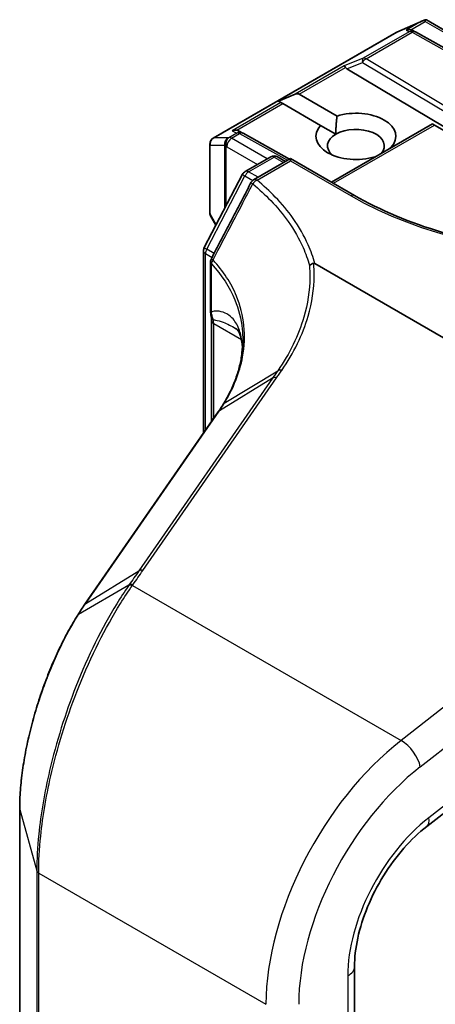
# Model space of a CAD drawing. Units: millimetres. Extents: x 0 to 8858, y 0 to 1546.
# Drawn here: x 151 to 153, y 38 to 43 of the extents above; entities that cross this region are included whole.
import ezdxf

# ---------------------------------------------------------------- set-up
doc = ezdxf.new("R2010")
doc.units = ezdxf.units.MM
doc.header["$LTSCALE"] = 0.5
doc.layers.add('Visible (ISO)', color=7, linetype='Continuous', lineweight=35)
doc.layers.add('Visible Narrow (ISO)', color=7, linetype='Continuous', lineweight=25)

msp = doc.modelspace()

# ---------------------------------------------------------------- linework, layer by layer
at = {"layer": 'Visible (ISO)'}
for p, q in [((152.68814, 42.4743), (152.81518, 42.52995)), ((152.82342, 42.53332), (152.82342, 42.52474)), ((152.82993, 42.53225), (153.37863, 42.21546)), ((151.80518, 41.96476), (152.68485, 42.47264)), ((152.76373, 42.48174), (152.77545, 42.47584)), ((152.77672, 42.47517), (153.21297, 42.23186)), ((152.44759, 42.29745), (152.92294, 42.01336)), ((152.11893, 42.14219), (152.19959, 42.17546)), ((152.21845, 42.17546), (152.40002, 42.07063)), ((152.11893, 42.14219), (152.13045, 42.13554)), ((152.13988, 42.1301), (152.13045, 42.13554)), ((152.32145, 42.02527), (152.13988, 42.1301)), ((152.37296, 41.75278), (152.85818, 42.03291)), ((152.86794, 42.02728), (152.85818, 42.03291)), ((151.92698, 41.99865), (151.94711, 41.98853)), ((152.17163, 41.86334), (151.94837, 41.98786)), ((152.32145, 42.02527), (152.39422, 41.98325)), ((152.99174, 41.9558), (152.86794, 42.02728)), ((151.78851, 41.93589), (151.78851, 41.60728)), ((152.66018, 41.92042), (152.66176, 41.91951)), ((151.95855, 41.80382), (152.08131, 41.8747)), ((152.17655, 41.86618), (151.99941, 41.76391)), ((152.11464, 41.8747), (152.15298, 41.85257)), ((152.17655, 41.86618), (152.17655, 41.85491)), ((152.48391, 41.68872), (152.17655, 41.86618)), ((152.58319, 41.87415), (152.58161, 41.87506)), ((151.76201, 41.43836), (151.94566, 41.79037)), ((151.81802, 41.54571), (151.79274, 41.59104)), ((151.75823, 40.54537), (151.75823, 41.42294)), ((151.79229, 41.36898), (151.79229, 41.13735)), ((152.2932, 41.36116), (154.2193, 40.24913)), ((151.79752, 41.08659), (151.79752, 40.60201)), ((151.85348, 40.6848), (151.85348, 40.6848)), ((151.82942, 40.648), (151.18805, 39.72332)), ((152.8309, 38.65539), (154.18183, 39.71041)), ((150.87503, 38.74021), (150.87503, 29.12188)), ((152.48407, 28.36366), (152.48407, 37.98199))]:
    msp.add_line(p, q, dxfattribs=at)
for centre, start, end in [((152.70152, 42.44377), 113.65417, 120), ((152.76048, 42.44606), 60.84996, 63.31121), ((151.93214, 41.95875), 60.84996, 63.31121), ((151.82185, 41.93589), 120, 180), ((152.09798, 41.84583), 60, 120), ((151.97521, 41.77496), 120, 152.44886), ((152.01607, 41.73504), 120, 152.58184), ((151.82185, 41.60728), 180, 209.15538), ((151.79156, 41.42294), 152.44886, 180), ((151.82563, 41.36898), 152.43235, 180)]:
    msp.add_arc(centre, 0.03333, start, end, dxfattribs=at)
for centre, major_axis, ratio, start_param, end_param in [((152.82089, 42.49606), (0.06995, 0.03538), 0.4222748, 1.3249975, 1.5594287), ((152.74648, 42.4531), (-0.0353, -0.00102), 0.9268026, 4.4541064, 5.0976075), ((152.75488, 42.44888), (-0.02298, 0.03195), 0.8001954, 5.2907241, 5.5595571), ((152.44859, 42.28111), (0.01473, -0.02998), 0.1137262, 2.3638175, 3.0073186), ((152.50304, 42.30348), (-0.06383, 0.00455), 0.3026251, 0.2228992, 0.5400652), ((152.19488, 42.13463), (0.02357, 0.04082), 0.5773503, 0, 0.6435011), ((152.49081, 41.97284), (0.19217, 0), 0.5773503, 5.7910746, 8.3460923), ((151.90974, 41.97001), (0.0353, 0.00102), 0.9268026, 1.3125137, 1.9560148), ((151.91814, 41.96578), (-0.02298, 0.03195), 0.8001954, 5.2907241, 5.5595571), ((152.49081, 41.97284), (-0.19217, 0), 0.5773503, 5.7910746, 8.3460923), ((152.49081, 41.92748), (-0.13661, 0), 0.5773503, 5.4977871, 6.8815928), ((152.49081, 41.92748), (0.13661, 0), 0.5773503, 5.7946065, 8.6393798), ((150.80945, 40.89554), (-1.13122, -0.17102), 0.6573995, 2.5871248, 2.6357426), ((151.39526, 40.3714), (-0.54349, -0.55915), 0.1983612, 2.268472, 2.2712956), ((151.27858, 39.04182), (-0.26036, -0.91413), 0.3849365, 3.9869175, 4.0678621)]:
    msp.add_ellipse(centre, major_axis=major_axis, ratio=ratio, start_param=start_param, end_param=end_param, dxfattribs=at)
for points, knots in [([(152.82342, 42.53332), (152.82382, 42.5334), (152.82422, 42.53346), (152.82632, 42.53363), (152.82831, 42.53318), (152.82993, 42.53225)], [0.250886766, 0.250886766, 0.250886766, 0.250886766, 0.252877969, 0.252877969, 0.261626325, 0.261626325, 0.261626325, 0.261626325]), ([(151.98649, 41.75039), (151.97382, 41.72598), (151.96115, 41.70157), (151.9358, 41.65275), (151.92312, 41.62835), (151.89775, 41.57954), (151.88506, 41.55514), (151.85966, 41.50635), (151.84696, 41.48196), (151.82153, 41.43318), (151.80881, 41.40879), (151.79608, 41.38441)], [0, 0, 0, 0, 0.07441716, 0.07441716, 0.14883432, 0.14883432, 0.22325149, 0.22325149, 0.29766865, 0.29766865, 0.37208581, 0.37208581, 0.37208581, 0.37208581]), ([(154.85474, 41.68872), (154.73148, 41.61756), (154.58808, 41.55734), (154.27532, 41.46533), (154.10602, 41.43355), (153.75844, 41.40177), (153.58021, 41.40177), (153.23263, 41.43355), (153.06333, 41.46533), (152.75057, 41.55734), (152.60718, 41.61756), (152.48391, 41.68872)], [6.2831853, 6.2831853, 6.2831853, 6.2831853, 6.5973446, 6.5973446, 6.9115038, 6.9115038, 7.2256631, 7.2256631, 7.5398224, 7.5398224, 7.8539816, 7.8539816, 7.8539816, 7.8539816]), ([(152.26759, 41.35237), (152.26761, 41.35239), (152.26764, 41.35241), (152.27029, 41.35493), (152.27343, 41.35708), (152.28046, 41.36047), (152.28429, 41.36169), (152.28825, 41.36235)], [-0.021699994, -0.021699994, -0.021699994, -0.021699994, -0.021599475, -0.021599475, -0.010846253, -0.010846253, 0, 0, 0, 0]), ([(152.28825, 41.36235), (152.2883, 41.36236), (152.28835, 41.36237), (152.28887, 41.36244), (152.28933, 41.36244), (152.29037, 41.36232), (152.29093, 41.36218), (152.29207, 41.36177), (152.29266, 41.36147), (152.2932, 41.36116)], [0.11512834, 0.11512834, 0.11512834, 0.11512834, 0.115504732, 0.115504732, 0.119071335, 0.119071335, 0.123734926, 0.123734926, 0.129479122, 0.129479122, 0.129479122, 0.129479122]), ([(151.79229, 41.13735), (151.79229, 41.13485), (151.79236, 41.13239), (151.79258, 41.12754), (151.79275, 41.12516), (151.79319, 41.12048), (151.79345, 41.11818), (151.79406, 41.11369), (151.7944, 41.11149), (151.79515, 41.10721), (151.79555, 41.10513), (151.79596, 41.10313)], [0, 0, 0, 0, 0.006494525, 0.006494525, 0.012989051, 0.012989051, 0.019483576, 0.019483576, 0.025978102, 0.025978102, 0.032472627, 0.032472627, 0.032472627, 0.032472627]), ([(151.79596, 41.10313), (151.79616, 41.10218), (151.79634, 41.1012), (151.79666, 41.09918), (151.79681, 41.09814), (151.79706, 41.09599), (151.79717, 41.09488), (151.79734, 41.09261), (151.7974, 41.09144), (151.79749, 41.08906), (151.79752, 41.08784), (151.79752, 41.08659)], [2.93176926, 2.93176926, 2.93176926, 2.93176926, 2.97373394, 2.97373394, 3.01569862, 3.01569862, 3.0576633, 3.0576633, 3.09962798, 3.09962798, 3.14159265, 3.14159265, 3.14159265, 3.14159265]), ([(151.91248, 41.04982), (151.91432, 41.04876), (151.91625, 41.04738), (151.92016, 41.04379), (151.92217, 41.04158), (151.92648, 41.0355), (151.9288, 41.0316), (151.93355, 41.02097), (151.93599, 41.01422), (151.94044, 40.99693), (151.94246, 40.98639), (151.94398, 40.97363)], [0.39577355, 0.39577355, 0.39577355, 0.39577355, 0.4647561, 0.4647561, 0.53373865, 0.53373865, 0.6027212, 0.6027212, 0.67170375, 0.67170375, 0.74068631, 0.74068631, 0.74068631, 0.74068631]), ([(151.94711, 40.99332), (151.94711, 40.97291), (151.94585, 40.95237), (151.94082, 40.91111), (151.93705, 40.89041), (151.92701, 40.84898), (151.92074, 40.82825), (151.90571, 40.78691), (151.89696, 40.76629), (151.87703, 40.72532), (151.86585, 40.70496), (151.85348, 40.6848)], [0.62791562, 0.62791562, 0.62791562, 0.62791562, 0.71496519, 0.71496519, 0.80201475, 0.80201475, 0.88906432, 0.88906432, 0.97611389, 0.97611389, 1.06316346, 1.06316346, 1.06316346, 1.06316346]), ([(151.94398, 40.97363), (151.9444, 40.97015), (151.94477, 40.96667), (151.94533, 40.96081), (151.94554, 40.95845), (151.94572, 40.95608)], [0.705374626, 0.705374626, 0.705374626, 0.705374626, 0.721379334, 0.721379334, 0.732182329, 0.732182329, 0.732182329, 0.732182329]), ([(151.15372, 39.67116), (151.13835, 39.64659), (151.12325, 39.62071), (151.09376, 39.56662), (151.07938, 39.5384), (151.05155, 39.47998), (151.0381, 39.44977), (151.01236, 39.38778), (151.00005, 39.35599), (150.97682, 39.29127), (150.96588, 39.25833), (150.9456, 39.19184), (150.93625, 39.15828), (150.91936, 39.0911), (150.91181, 39.05749), (150.89871, 38.99082), (150.89315, 38.95776), (150.88418, 38.89284), (150.88076, 38.86098), (150.87619, 38.79909), (150.87503, 38.76905), (150.87503, 38.74021)], [0, 0, 0, 0, 0.09241202, 0.09241202, 0.18482404, 0.18482404, 0.27723606, 0.27723606, 0.36964809, 0.36964809, 0.46206011, 0.46206011, 0.55447213, 0.55447213, 0.64688415, 0.64688415, 0.73929617, 0.73929617, 0.83170819, 0.83170819, 0.92412021, 0.92412021, 0.92412021, 0.92412021]), ([(152.48407, 37.98199), (152.48407, 38.0237), (152.48921, 38.07022), (152.5104, 38.16776), (152.52642, 38.21876), (152.56821, 38.32013), (152.59398, 38.37048), (152.6529, 38.46576), (152.68606, 38.51069), (152.75647, 38.59099), (152.79371, 38.62635), (152.8309, 38.65539)], [0, 0, 0, 0, 0.2792527, 0.2792527, 0.5585054, 0.5585054, 0.837758, 0.837758, 1.1170107, 1.1170107, 1.3962634, 1.3962634, 1.3962634, 1.3962634])]:
    msp.add_open_spline(points, degree=3, knots=knots, dxfattribs=at)
for points in [[(152.39422, 41.98325), (152.39422, 42.02192), (152.40002, 42.07063)], [(152.66018, 41.92042), (152.65441, 41.91611), (152.64877, 41.91202)]]:
    msp.add_open_spline(points, degree=2, dxfattribs=at)
at = {"layer": 'Visible Narrow (ISO)'}
for p, q in [((152.68737, 42.47371), (152.80674, 42.526)), ((152.80674, 42.526), (152.73234, 42.48304)), ((152.75458, 42.485), (152.82342, 42.52474)), ((152.82342, 42.52474), (153.36886, 42.20982)), ((151.8077, 41.96583), (152.68737, 42.47371)), ((152.74634, 42.476), (152.5252, 42.34833)), ((152.53935, 42.34561), (152.76048, 42.47328)), ((152.73234, 42.48304), (152.74634, 42.476)), ((152.76048, 42.47328), (153.19833, 42.22907)), ((152.5252, 42.34833), (152.43445, 42.31105)), ((152.44759, 42.29745), (152.52239, 42.32818)), ((152.52239, 42.32818), (152.93867, 42.07939)), ((152.96213, 42.09293), (152.53935, 42.34561)), ((152.43445, 42.31105), (152.19959, 42.17546)), ((152.21845, 42.17546), (152.44049, 42.30365)), ((152.13045, 42.13554), (151.8956, 41.99994)), ((151.91784, 42.0019), (152.13988, 42.1301)), ((151.918, 41.98868), (151.87956, 41.96649)), ((151.8937, 41.96377), (151.93214, 41.98596)), ((151.8956, 41.99994), (151.918, 41.98868)), ((151.93214, 41.98596), (152.16198, 41.85777)), ((152.38273, 41.74714), (152.86794, 42.02728)), ((151.87727, 41.96583), (151.8077, 41.96583)), ((151.87956, 41.96649), (151.87727, 41.96583)), ((152.06464, 41.86508), (151.8937, 41.96377)), ((151.79022, 41.60119), (151.79022, 41.92981)), ((151.79022, 41.92981), (151.85979, 41.92981)), ((151.85979, 41.92981), (151.85979, 41.62577)), ((151.86784, 41.92229), (151.87013, 41.92295)), ((151.86784, 41.64121), (151.86784, 41.92229)), ((151.87013, 41.92295), (152.0175, 41.83786)), ((151.97521, 41.80217), (152.09798, 41.87305)), ((152.01607, 41.76226), (152.17655, 41.85491)), ((152.09798, 41.87305), (152.14321, 41.84693)), ((152.17655, 41.85491), (152.46724, 41.68707)), ((152.02045, 41.77606), (151.97521, 41.80217)), ((151.77371, 41.4304), (151.95736, 41.78242)), ((151.95736, 41.78242), (151.99487, 41.76076)), ((151.81954, 41.54863), (151.79022, 41.60119)), ((151.80935, 41.40983), (151.77371, 41.4304)), ((151.76799, 40.55945), (151.76799, 41.40933)), ((151.76799, 41.40933), (151.79957, 41.3911)), ((151.7968, 41.12768), (151.7968, 41.35932)), ((151.80728, 40.61608), (151.80728, 41.07298)), ((151.80728, 41.07298), (151.94039, 40.99613)), ((152.09028, 40.81028), (151.44793, 39.88416)), ((151.46713, 39.88578), (152.10949, 40.81189)), ((152.09028, 40.81028), (151.8345, 40.65326)), ((151.85814, 40.68947), (152.11519, 40.84622)), ((151.19215, 39.72714), (151.83351, 40.65183)), ((154.2193, 40.24913), (152.70794, 39.06882)), ((152.80015, 38.942), (154.29787, 40.11165)), ((151.19215, 39.72714), (151.44793, 39.88416)), ((151.40019, 39.81569), (151.15772, 39.67496)), ((151.41718, 39.81405), (152.70794, 39.06882)), ((154.19201, 39.75262), (152.84108, 38.6976)), ((150.87545, 29.11885), (150.87545, 38.73718)), ((150.87545, 38.73718), (150.95705, 38.44176)), ((150.95705, 38.44176), (150.95705, 28.82343)), ((150.96639, 28.81286), (150.96639, 38.43119)), ((150.96639, 38.43119), (152.05869, 37.80055)), ((152.45153, 37.93663), (152.45153, 28.3183))]:
    msp.add_line(p, q, dxfattribs=at)
for centre, major_axis, ratio, start_param, end_param in [((152.70152, 42.44377), (-0.01667, 0.02887), 0.5773503, 6.1412883, 6.2831853), ((152.70152, 42.44377), (-0.01337, 0.03053), 0.237795, 0, 0.1191619), ((152.76048, 42.44606), (0.01497, 0.02978), 0.9892858, 0, 0.912334), ((152.76048, 42.44606), (-0.01667, 0.02887), 0.5773503, 5.4977871, 6.1412883), ((152.76048, 42.44606), (0.01624, 0.02911), 0.5672897, 0, 0.7769076), ((152.53935, 42.31839), (-0.01266, 0.03083), 0.4053533, 0.126651, 1.0873181), ((152.53935, 42.31839), (0.0171, 0.02861), 0.5872385, 0.7941872, 1.57966), ((152.53935, 42.31839), (-0.01667, 0.02887), 0.5773503, 5.4977871, 6.1412883), ((151.93214, 41.95875), (0.01497, 0.02978), 0.9892858, 0, 0.912334), ((151.93214, 41.95875), (-0.01667, 0.02887), 0.5773503, 5.4977871, 6.1412883), ((151.93214, 41.95875), (0.01624, 0.02911), 0.5672897, 0, 0.7769076), ((151.82185, 41.93589), (0, 0.03333), 0.9649013, 0.4552611, 1.7544003), ((151.82185, 41.93589), (-0.03333, 0), 0.5773503, 0, 0.3217506), ((151.82185, 41.93589), (-0.01667, 0.02887), 0.5773503, 6.1412883, 6.2831853), ((151.89141, 41.93589), (0, -0.03333), 0.9649013, 3.5968538, 4.895993), ((151.89141, 41.93589), (-0.00925, 0.03203), 0.8082904, 0.1973956, 1.7681919), ((151.8937, 41.93656), (-0.00925, 0.03203), 0.8082904, 0.1973956, 1.7681919), ((151.8937, 41.93656), (0.01667, 0.02887), 0.5773503, 0.7853982, 2.3561945), ((151.8937, 41.93656), (-0.01667, 0.02887), 0.5773503, 5.4977871, 6.1412883), ((151.89141, 41.93589), (-0.03333, 0), 0.5773503, 0.3217506, 0.7853982), ((152.09798, 41.84583), (-0.01667, 0.02887), 0.5773503, 5.4977871, 6.2831853), ((152.09798, 41.84583), (0.01667, 0.02887), 0.5773503, 0, 0.7853982), ((151.97521, 41.77496), (0.01667, 0.02887), 0.5773503, 0.7853982, 1.6447354), ((151.97521, 41.77496), (-0.01667, 0.02887), 0.5773503, 5.4977871, 6.2831853), ((151.97521, 41.77496), (-0.02955, 0.01542), 0.060316, 0, 0.9540263), ((152.01607, 41.73504), (-0.02959, 0.01535), 0.0635764, 0, 0.8176564), ((152.01607, 41.73504), (0.02131, 0.02563), 0.6706591, 0.8920268, 1.7632643), ((152.01607, 41.73504), (-0.01667, 0.02887), 0.5773503, 5.4977871, 6.2831853), ((152.46724, 41.65985), (0.01667, 0.02887), 0.5773503, 0, 0.7853982), ((153.66933, 42.38109), (1.7, 0), 0.5773503, 3.9269908, 5.4977871), ((151.82185, 41.60728), (-0.03333, 0), 0.5773503, 0, 0.3217506), ((151.82185, 41.60728), (-0.02911, -0.01624), 0.7608561, 5.8739698, 6.2831853), ((151.79156, 41.42294), (-0.03333, 0), 0.5773503, 0, 0.7853982), ((151.79156, 41.42294), (-0.02955, 0.01542), 0.060316, 0, 0.9540263), ((151.79156, 41.42294), (0.01667, 0.02887), 0.5773503, 1.6447354, 2.3561945), ((151.82563, 41.36898), (-0.03333, 0), 0.5773503, 0, 0.526189), ((151.82563, 41.36898), (-0.02955, 0.01543), 0.059911, 0, 0.7864151), ((151.82563, 41.36898), (0.02435, 0.02276), 0.6783641, 1.8486124, 2.5494525), ((151.82563, 41.13735), (-0.03333, 0), 0.5773503, 0, 0.526189), ((151.82861, 41.10986), (-0.03265, -0.00674), 0.6849423, 0, 0.6560409), ((151.83085, 41.08659), (-0.03333, 0), 0.5773503, 0, 0.7853982), ((151.72871, 41.02762), (0.05556, 0.09623), 0.5773503, 5.4977871, 5.7076105), ((152.05431, 40.98682), (-0.11033, -0.01319), 0.7430438, 6.185503, 6.2831853), ((150.836, 40.79644), (-1.10026, -0.23), 0.6735652, 3.0497432, 3.081731), ((152.11358, 40.78745), (-0.02739, 0.019), 0.6228525, 5.2577953, 6.0161746), ((151.85681, 40.629), (-0.02739, 0.019), 0.6228525, 6.0161746, 6.2831853), ((151.8578, 40.63043), (-0.02741, 0.01897), 0.6249269, 6.0155943, 6.2831853), ((150.8127, 39.95045), (1.13099, 1.00478), 0.1741539, 5.6605698, 5.6624883), ((151.47123, 39.86134), (-0.02739, 0.019), 0.6228525, 5.2577953, 6.0161746), ((151.42127, 39.78961), (-0.02739, 0.019), 0.6228677, 5.2577698, 6.0217163), ((151.42354, 39.79286), (-0.02731, 0.01912), 0.6212, 5.2605497, 6.0238346), ((151.21544, 39.70432), (-0.02739, 0.019), 0.6228525, 6.0161746, 6.2831853), ((151.18198, 39.65348), (-0.02826, 0.01768), 0.5635827, 5.9949986, 6.2831853), ((152.84437, 38.25416), (-0.55556, -0.96225), 0.5773503, 4.1015237, 5.4977871), ((152.72158, 38.98736), (0.06839, -0.08757), 0.4683232, 0.7121179, 2.2829142), ((152.92294, 38.2088), (0.5, 0.86603), 0.5773503, 0.9599311, 2.3561945), ((150.90837, 38.74021), (-0.03333, 0), 0.5773503, 0, 0.1581431), ((152.92294, 38.2088), (-0.33333, -0.57735), 0.5773503, 4.1015237, 5.4977871), ((152.76251, 38.74296), (0.06839, -0.08757), 0.4683232, 0, 0.7121179), ((150.98997, 38.4448), (-0.03333, 0), 0.5773503, 0.1581431, 0.7853982), ((152.37296, 37.98199), (0.11111, 0), 0.5773503, 5.4977871, 6.2831853)]:
    msp.add_ellipse(centre, major_axis=major_axis, ratio=ratio, start_param=start_param, end_param=end_param, dxfattribs=at)
for points, knots in [([(152.2932, 41.36116), (152.28513, 41.39138), (152.27457, 41.42138), (152.24249, 41.49447), (152.21815, 41.53715), (152.18877, 41.57864), (152.16388, 41.61379), (152.13537, 41.64808), (152.07667, 41.70909), (152.0475, 41.73613), (152.01607, 41.76226)], [0.06664402, 0.06664402, 0.06664402, 0.06664402, 0.20962718, 0.20962718, 0.41925436, 0.41925436, 0.41925436, 0.59683363, 0.59683363, 0.74560916, 0.74560916, 0.74560916, 0.74560916]), ([(151.8041, 41.37863), (151.83605, 41.43949), (151.86793, 41.50039), (151.9316, 41.62225), (151.96338, 41.6832), (151.99513, 41.74417)], [-0.37208581, -0.37208581, -0.37208581, -0.37208581, -0.18604291, -0.18604291, 0, 0, 0, 0]), ([(151.99513, 41.74417), (152.02608, 41.71845), (152.05481, 41.69185), (152.11264, 41.63183), (152.14074, 41.5981), (152.16527, 41.56352), (152.19424, 41.5227), (152.21825, 41.48072), (152.24952, 41.40973), (152.2597, 41.38115), (152.26759, 41.35237)], [-0.74560916, -0.74560916, -0.74560916, -0.74560916, -0.59683363, -0.59683363, -0.41925436, -0.41925436, -0.41925436, -0.20962718, -0.20962718, -0.07109375, -0.07109375, -0.07109375, -0.07109375]), ([(151.85814, 40.68947), (151.90254, 40.76168), (151.93241, 40.83705), (151.95565, 40.96298), (151.95783, 41.01353), (151.95275, 41.06308), (151.94778, 41.11158), (151.93585, 41.15914), (151.89165, 41.26695), (151.85356, 41.3256), (151.8041, 41.37863)], [-1.06316488, -1.06316488, -1.06316488, -1.06316488, -0.75894188, -0.75894188, -0.5549489, -0.5549489, -0.5549489, -0.35525131, -0.35525131, -0.08366893, -0.08366893, -0.08366893, -0.08366893]), ([(151.7968, 41.35932), (151.84579, 41.30679), (151.88355, 41.24867), (151.92746, 41.14175), (151.93935, 41.09458), (151.94436, 41.04644), (151.94619, 41.02885), (151.9471, 41.01113), (151.9471, 40.99332)], [0.08366893, 0.08366893, 0.08366893, 0.08366893, 0.35525131, 0.35525131, 0.5549489, 0.5549489, 0.5549489, 0.62791562, 0.62791562, 0.62791562, 0.62791562]), ([(152.26759, 41.35237), (152.26906, 41.33353), (152.26971, 41.31458), (152.26897, 41.23187), (152.25921, 41.16738), (152.24049, 41.10332), (152.22771, 41.05957), (152.21076, 41.01601), (152.16886, 40.93007), (152.14391, 40.88767), (152.11519, 40.84622)], [-0.68891538, -0.68891538, -0.68891538, -0.68891538, -0.61171703, -0.61171703, -0.35314126, -0.35314126, -0.35314126, -0.17657063, -0.17657063, 0, 0, 0, 0]), ([(152.13437, 40.84783), (152.16347, 40.88989), (152.18873, 40.93289), (152.23114, 41.02008), (152.24828, 41.06426), (152.26119, 41.10863), (152.2801, 41.17361), (152.28992, 41.23902), (152.29055, 41.32328), (152.28983, 41.34287), (152.28825, 41.36235)], [0.00000342, 0.00000342, 0.00000342, 0.00000342, 0.17657063, 0.17657063, 0.35314126, 0.35314126, 0.35314126, 0.61171703, 0.61171703, 0.69045886, 0.69045886, 0.69045886, 0.69045886]), ([(151.94355, 40.98169), (151.94053, 41.00733), (151.93551, 41.02884), (151.92016, 41.06945), (151.90886, 41.08689), (151.87549, 41.11983), (151.85052, 41.132), (151.8145, 41.13286), (151.80536, 41.13182), (151.7968, 41.12768)], [-0.74068631, -0.74068631, -0.74068631, -0.74068631, -0.62766856, -0.62766856, -0.48832252, -0.48832252, -0.28643149, -0.28643149, -0.2208148, -0.2208148, -0.2208148, -0.2208148]), ([(151.80556, 41.09089), (151.80359, 41.09593), (151.80184, 41.10131), (151.79875, 41.1135), (151.79751, 41.12042), (151.7968, 41.12768)], [-0.032472627, -0.032472627, -0.032472627, -0.032472627, -0.017381386, -0.017381386, 0, 0, 0, 0]), ([(151.80556, 41.09089), (151.80875, 41.09096), (151.81224, 41.09063), (151.82747, 41.08815), (151.84032, 41.08388), (151.87304, 41.07101), (151.89301, 41.06121), (151.91244, 41.04996)], [0.19522821, 0.19522821, 0.19522821, 0.19522821, 0.21685981, 0.21685981, 0.28643149, 0.28643149, 0.39577355, 0.39577355, 0.39577355, 0.39577355]), ([(152.10949, 40.81189), (152.11364, 40.81788), (152.11779, 40.82387), (152.12609, 40.83585), (152.13023, 40.84184), (152.13437, 40.84783)], [0, 0, 0, 0, 0.025151708, 0.025151708, 0.050299972, 0.050299972, 0.050299972, 0.050299972]), ([(152.13437, 40.84783), (152.13251, 40.84829), (152.13067, 40.84861), (152.1271, 40.84895), (152.12538, 40.84896), (152.12211, 40.84869), (152.12056, 40.8484), (152.11769, 40.84752), (152.11637, 40.84694), (152.11519, 40.84622)], [0, 0, 0, 0, 0.25, 0.25, 0.5, 0.5, 0.75, 0.75, 1, 1, 1, 1]), ([(152.11519, 40.84622), (152.11104, 40.84023), (152.10689, 40.83423), (152.09859, 40.82225), (152.09443, 40.81626), (152.09028, 40.81028)], [-0.05030339, -0.05030339, -0.05030339, -0.05030339, -0.025151708, -0.025151708, 0, 0, 0, 0]), ([(151.8345, 40.65326), (151.83864, 40.65924), (151.84268, 40.66525), (151.85056, 40.67732), (151.8544, 40.68338), (151.85814, 40.68947)], [-0.05133566, -0.05133566, -0.05133566, -0.05133566, -0.02566783, -0.02566783, 0, 0, 0, 0]), ([(151.85814, 40.68947), (151.85694, 40.6887), (151.85588, 40.68781), (151.85441, 40.68618), (151.85392, 40.68551), (151.85348, 40.6848)], [0, 0, 0, 0, 0.25, 0.25, 0.40444095, 0.40444095, 0.40444095, 0.40444095]), ([(151.44793, 39.88416), (151.44001, 39.87275), (151.43208, 39.86133), (151.41617, 39.83851), (151.40819, 39.82709), (151.40019, 39.81569)], [-0.095932273, -0.095932273, -0.095932273, -0.095932273, -0.047966137, -0.047966137, 0, 0, 0, 0]), ([(151.41944, 39.8173), (151.42743, 39.8287), (151.43539, 39.84011), (151.45128, 39.86294), (151.45921, 39.87436), (151.46713, 39.88578)], [0, 0, 0, 0, 0.047966137, 0.047966137, 0.095932273, 0.095932273, 0.095932273, 0.095932273]), ([(151.39787, 39.81237), (151.37882, 39.78498), (151.35989, 39.75601), (151.27057, 39.61071), (151.20321, 39.47488), (151.09437, 39.19891), (151.05087, 39.0612), (150.9942, 38.82003), (150.97636, 38.7161), (150.9602, 38.55658), (150.95705, 38.49748), (150.95705, 38.44176)], [-1.3837008, -1.3837008, -1.3837008, -1.3837008, -1.271061, -1.271061, -0.8456874, -0.8456874, -0.4698263, -0.4698263, -0.1807024, -0.1807024, 0, 0, 0, 0]), ([(150.96639, 38.43119), (150.96639, 38.48752), (150.96962, 38.54727), (150.98615, 38.70853), (151.0044, 38.81355), (151.06238, 39.05716), (151.10689, 39.19619), (151.21823, 39.47455), (151.28711, 39.61138), (151.37838, 39.75745), (151.39772, 39.78656), (151.41718, 39.81405)], [0, 0, 0, 0, 0.1807024, 0.1807024, 0.4698263, 0.4698263, 0.8456874, 0.8456874, 1.271061, 1.271061, 1.3837008, 1.3837008, 1.3837008, 1.3837008]), ([(151.40019, 39.81569), (151.3998, 39.81513), (151.39941, 39.81458), (151.39864, 39.81347), (151.39825, 39.81292), (151.39787, 39.81237)], [-0.0045545476, -0.0045545476, -0.0045545476, -0.0045545476, -0.0022772738, -0.0022772738, 0, 0, 0, 0]), ([(151.41718, 39.81405), (151.41755, 39.81459), (151.41793, 39.81513), (151.41868, 39.81621), (151.41906, 39.81675), (151.41944, 39.8173)], [0, 0, 0, 0, 0.0022772738, 0.0022772738, 0.0045545476, 0.0045545476, 0.0045545476, 0.0045545476]), ([(151.15772, 39.67496), (151.16342, 39.68402), (151.16914, 39.69291), (151.18062, 39.71031), (151.18638, 39.71883), (151.19215, 39.72714)], [-0.068096055, -0.068096055, -0.068096055, -0.068096055, -0.034081489, -0.034081489, 0, 0, 0, 0]), ([(150.87545, 38.73718), (150.87545, 38.8057), (150.88211, 38.88169), (150.91303, 39.07266), (150.94348, 39.19036), (151.01214, 39.38763), (151.04687, 39.46978), (151.10792, 39.5911), (151.1325, 39.63484), (151.15772, 39.67496)], [-0.92412021, -0.92412021, -0.92412021, -0.92412021, -0.70361719, -0.70361719, -0.39089844, -0.39089844, -0.15034555, -0.15034555, 0, 0, 0, 0])]:
    msp.add_open_spline(points, degree=3, knots=knots, dxfattribs=at)

doc.saveas('drawing.dxf')
